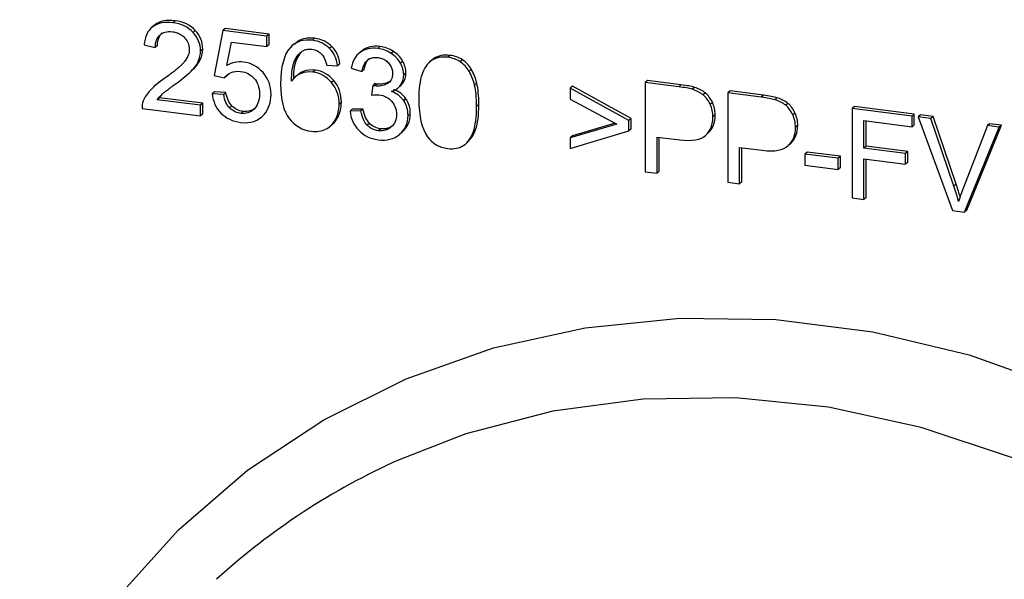
# Paper-space layout '_Dimetric' of a CAD drawing. Units: millimetres. Extents: x -92 to 70, y -101 to 536.
# Drawn here: x -40 to -8, y 385 to 402 of the extents above; entities that cross this region are included whole.
import ezdxf

# ---------------------------------------------------------------- set-up
doc = ezdxf.new("R2010")
doc.units = ezdxf.units.MM

psp = doc.layouts.new('_Dimetric')

# ---------------------------------------------------------------- linework, layer by layer
at = {"color": 7, "linetype": 'Continuous', "lineweight": 25}
for p, q in [((-35.321, 402.251), (-35.391, 402.189)), ((-35.321, 402.251), (-35.348, 402.215)), ((-34.683, 402.38), (-34.753, 402.318)), ((-35.348, 402.23), (-35.436, 402.152)), ((-34.043, 402.074), (-34.114, 402.012)), ((-33.172, 402.069), (-33.444, 400.65)), ((-33.102, 402.131), (-33.172, 402.069)), ((-31.777, 401.893), (-33.172, 402.069)), ((-31.706, 401.955), (-33.102, 402.131)), ((-31.706, 401.955), (-31.777, 401.893)), ((-31.706, 401.623), (-31.706, 401.955)), ((-35.665, 401.615), (-35.311, 401.534)), ((-33.048, 400.961), (-32.897, 401.702)), ((-32.897, 401.702), (-31.777, 401.561)), ((-31.777, 401.561), (-31.777, 401.893)), ((-31.706, 401.623), (-31.777, 401.561)), ((-30.896, 401.661), (-30.984, 401.583)), ((-30.263, 401.824), (-30.334, 401.761)), ((-35.24, 401.596), (-35.311, 401.534)), ((-33.808, 401.485), (-33.879, 401.423)), ((-30.83, 401.168), (-30.705, 401.371)), ((-29.722, 401.568), (-29.792, 401.505)), ((-28.788, 401.411), (-28.876, 401.333)), ((-28.751, 401.44), (-28.821, 401.378)), ((-28.751, 401.44), (-28.788, 401.395)), ((-28.194, 401.563), (-28.264, 401.501)), ((-27.771, 401.409), (-27.841, 401.347)), ((-33.877, 401.16), (-33.947, 401.097)), ((-30.83, 401.168), (-30.901, 401.106)), ((-29.467, 401.019), (-29.537, 400.957)), ((-27.476, 401.102), (-27.547, 401.039)), ((-26.539, 401.142), (-26.627, 401.064)), ((-26.488, 401.181), (-26.558, 401.119)), ((-26.488, 401.181), (-26.54, 401.127)), ((-25.979, 401.284), (-26.05, 401.222)), ((-25.583, 401.141), (-25.654, 401.079)), ((-34.273, 400.691), (-34.202, 400.753)), ((-34.204, 400.755), (-34.106, 400.843)), ((-34.106, 400.843), (-34.177, 400.781)), ((-33.05, 400.629), (-32.971, 400.712)), ((-30.623, 400.772), (-30.694, 400.709)), ((-30.246, 400.816), (-30.316, 400.754)), ((-29.88, 400.973), (-29.537, 400.957)), ((-29.108, 400.874), (-28.764, 400.769)), ((-28.693, 400.831), (-28.764, 400.769)), ((-27.372, 400.724), (-27.443, 400.662)), ((-25.302, 400.841), (-25.373, 400.779)), ((-35.263, 400.372), (-35.352, 400.293)), ((-33.444, 400.65), (-33.121, 400.567)), ((-33.05, 400.629), (-33.121, 400.567)), ((-30.802, 400.664), (-30.891, 400.586)), ((-29.66, 400.486), (-29.731, 400.424)), ((-28.354, 400.387), (-28.425, 400.325)), ((-28.299, 400.376), (-28.37, 400.314)), ((-27.903, 400.442), (-27.974, 400.38)), ((-27.549, 400.322), (-27.47, 400.403)), ((-27.47, 400.403), (-27.541, 400.341)), ((-25.127, 400.399), (-25.198, 400.337)), ((-19.722, 400.484), (-19.793, 400.422)), ((-19.793, 400.422), (-19.793, 397.593)), ((-18.734, 400.288), (-19.793, 400.422)), ((-18.663, 400.351), (-19.722, 400.484)), ((-33.435, 400.124), (-33.505, 400.062)), ((-33.144, 400.047), (-33.505, 400.062)), ((-33.073, 400.109), (-33.435, 400.124)), ((-33.073, 400.109), (-33.144, 400.047)), ((-28.425, 400.325), (-28.463, 400.025)), ((-27.625, 400.249), (-27.537, 400.327)), ((-22.099, 400.307), (-22.17, 400.245)), ((-22.17, 400.245), (-22.17, 399.899)), ((-20.311, 399.219), (-22.17, 400.245)), ((-20.241, 399.282), (-22.099, 400.307)), ((-18.663, 400.351), (-18.734, 400.288)), ((-18.236, 400.27), (-18.307, 400.208)), ((-17.89, 400.093), (-17.961, 400.03)), ((-17.107, 400.155), (-17.178, 400.092)), ((-17.178, 400.092), (-17.178, 397.264)), ((-16.119, 399.959), (-17.178, 400.092)), ((-16.049, 400.021), (-17.107, 400.155)), ((-35.18, 399.937), (-35.251, 399.875)), ((-33.875, 399.701), (-35.251, 399.875)), ((-33.804, 399.764), (-35.18, 399.937)), ((-33.804, 399.764), (-33.875, 399.701)), ((-33.804, 399.43), (-33.804, 399.764)), ((-29.417, 399.795), (-29.487, 399.733)), ((-27.372, 399.91), (-27.443, 399.848)), ((-22.17, 399.899), (-20.698, 399.104)), ((-17.666, 399.793), (-17.737, 399.73)), ((-16.049, 400.021), (-16.119, 399.959)), ((-15.622, 399.941), (-15.692, 399.878)), ((-15.275, 399.763), (-15.346, 399.701)), ((-35.73, 399.601), (-33.875, 399.367)), ((-33.875, 399.367), (-33.875, 399.701)), ((-33.804, 399.43), (-33.875, 399.367)), ((-32.887, 399.685), (-32.958, 399.622)), ((-32.533, 399.507), (-32.604, 399.445)), ((-29.072, 399.58), (-29.143, 399.518)), ((-28.798, 399.521), (-29.143, 399.518)), ((-28.728, 399.583), (-29.072, 399.58)), ((-28.728, 399.583), (-28.798, 399.521)), ((-27.235, 399.438), (-27.305, 399.375)), ((-25.064, 399.724), (-25.135, 399.661)), ((-15.052, 399.463), (-15.122, 399.401)), ((-13.168, 399.658), (-13.238, 399.596)), ((-13.238, 399.596), (-13.238, 396.767)), ((-11.345, 399.357), (-13.238, 399.596)), ((-11.274, 399.42), (-13.168, 399.658)), ((-31.948, 399.327), (-31.86, 399.405)), ((-29.532, 399.314), (-29.602, 399.252)), ((-28.527, 399.131), (-28.597, 399.069)), ((-20.748, 399.131), (-22.099, 398.737)), ((-20.241, 399.282), (-20.311, 399.219)), ((-20.311, 398.895), (-20.311, 399.219)), ((-20.241, 398.958), (-20.241, 399.282)), ((-17.58, 399.396), (-17.651, 399.334)), ((-12.867, 399.215), (-11.345, 399.024)), ((-12.867, 398.339), (-12.867, 399.215)), ((-12.796, 398.402), (-12.796, 399.206)), ((-11.274, 399.42), (-11.345, 399.357)), ((-11.345, 399.024), (-11.345, 399.357)), ((-11.274, 399.086), (-11.274, 399.42)), ((-11.077, 399.395), (-11.148, 399.333)), ((-11.148, 399.333), (-10.061, 396.367)), ((-10.746, 399.282), (-11.148, 399.333)), ((-10.675, 399.344), (-11.077, 399.395)), ((-10.675, 399.344), (-10.746, 399.282)), ((-10.017, 397.135), (-10.746, 399.282)), ((-9.946, 397.198), (-10.675, 399.344)), ((-8.889, 399.119), (-8.96, 399.057)), ((-8.51, 399.072), (-8.889, 399.119)), ((-29.775, 399.033), (-29.686, 399.111)), ((-28.178, 398.958), (-28.249, 398.896)), ((-27.503, 398.843), (-27.574, 398.78)), ((-25.166, 398.932), (-25.237, 398.87)), ((-20.698, 399.104), (-22.17, 398.674)), ((-22.17, 398.329), (-20.311, 398.895)), ((-20.241, 398.958), (-20.311, 398.895)), ((-17.808, 398.814), (-17.879, 398.751)), ((-14.965, 399.067), (-15.036, 399.004)), ((-11.274, 399.086), (-11.345, 399.024)), ((-8.96, 399.057), (-9.718, 397.098)), ((-9.68, 396.319), (-8.581, 399.009)), ((-9.609, 396.382), (-8.51, 399.072)), ((-8.581, 399.009), (-8.96, 399.057)), ((-8.51, 399.072), (-8.581, 399.009)), ((-25.491, 398.473), (-25.403, 398.551)), ((-22.099, 398.737), (-22.17, 398.674)), ((-22.17, 398.674), (-22.17, 398.329)), ((-19.421, 398.696), (-18.701, 398.606)), ((-19.421, 397.546), (-19.421, 398.696)), ((-19.351, 397.609), (-19.351, 398.687)), ((-16.806, 398.367), (-16.087, 398.276)), ((-16.806, 397.217), (-16.806, 398.367)), ((-16.736, 397.279), (-16.736, 398.358)), ((-15.193, 398.484), (-15.264, 398.422)), ((-14.67, 398.217), (-14.741, 398.155)), ((-13.612, 398.084), (-14.67, 398.217)), ((-12.796, 398.402), (-12.867, 398.339)), ((-11.55, 398.173), (-12.867, 398.339)), ((-11.479, 398.236), (-12.796, 398.402)), ((-11.479, 398.236), (-11.55, 398.173)), ((-11.479, 397.902), (-11.479, 398.236)), ((-14.741, 398.155), (-14.741, 397.806)), ((-13.682, 398.022), (-14.741, 398.155)), ((-13.612, 398.084), (-13.682, 398.022)), ((-13.682, 397.672), (-13.682, 398.022)), ((-13.612, 397.735), (-13.612, 398.084)), ((-12.867, 398.006), (-11.55, 397.84)), ((-12.867, 396.721), (-12.867, 398.006)), ((-12.796, 396.783), (-12.796, 397.997)), ((-11.55, 397.84), (-11.55, 398.173)), ((-11.479, 397.902), (-11.55, 397.84)), ((-19.793, 397.593), (-19.421, 397.546)), ((-19.351, 397.609), (-19.421, 397.546)), ((-14.741, 397.806), (-13.682, 397.672)), ((-13.612, 397.735), (-13.682, 397.672)), ((-17.178, 397.264), (-16.806, 397.217)), ((-16.736, 397.279), (-16.806, 397.217)), ((-9.946, 397.198), (-10.017, 397.135)), ((-13.238, 396.767), (-12.867, 396.721)), ((-12.796, 396.783), (-12.867, 396.721)), ((-10.061, 396.367), (-9.68, 396.319)), ((-9.609, 396.382), (-9.68, 396.319))]:
    psp.add_line(p, q, dxfattribs=at)
at = {"color": 7, "linetype": 'Continuous', "lineweight": 25, "flags": 128}
for points in [[(-39.604, 378.974), (-39.543, 379.11), (-38.176, 381.706), (-36.514, 384.094), (-34.576, 386.246), (-32.387, 388.135), (-29.974, 389.739), (-27.366, 391.036), (-24.595, 392.012), (-21.696, 392.654), (-18.703, 392.955), (-15.655, 392.91), (-12.588, 392.521), (-9.54, 391.792), (-6.549, 390.731), (-3.652, 389.353), (-0.884, 387.674), (1.721, 385.714), (4.131, 383.499)], [(2.162, 381.653), (-0.163, 383.778), (-2.681, 385.648), (-5.359, 387.237), (-8.161, 388.526), (-11.051, 389.496), (-13.99, 390.135), (-16.941, 390.436), (-19.864, 390.394), (-22.722, 390.009), (-25.476, 389.286), (-27.59, 388.468)]]:
    psp.add_lwpolyline(points, dxfattribs=at)
at = {"color": 7, "linetype": 'Continuous', "lineweight": 25}
psp.add_arc((-18.781, 368.72), 21.623, 114.0399, 132.4297, dxfattribs=at)
for points in [[(-34.753, 402.318), (-35.021, 402.352), (-35.234, 402.307), (-35.391, 402.189)], [(-34.683, 402.38), (-34.951, 402.414), (-35.163, 402.37), (-35.321, 402.251)], [(-34.114, 402.012), (-34.271, 402.182), (-34.485, 402.284), (-34.753, 402.318)], [(-34.043, 402.074), (-34.2, 402.244), (-34.415, 402.347), (-34.683, 402.38)], [(-35.391, 402.189), (-35.55, 402.069), (-35.642, 401.878), (-35.665, 401.615)], [(-35.24, 401.596), (-35.24, 401.773), (-35.188, 401.906), (-35.089, 401.994)], [(-33.879, 401.423), (-33.879, 401.645), (-33.957, 401.842), (-34.114, 402.012)], [(-33.808, 401.485), (-33.808, 401.707), (-33.886, 401.904), (-34.043, 402.074)], [(-30.334, 401.761), (-30.63, 401.799), (-30.866, 401.72), (-31.04, 401.526)], [(-29.792, 401.505), (-29.933, 401.647), (-30.113, 401.734), (-30.334, 401.761)], [(-29.722, 401.568), (-29.863, 401.71), (-30.043, 401.796), (-30.263, 401.824)], [(-34.233, 401.475), (-34.233, 401.359), (-34.275, 401.224), (-34.394, 401.077)], [(-33.947, 401.097), (-33.902, 401.2), (-33.879, 401.309), (-33.879, 401.423)], [(-33.877, 401.16), (-33.831, 401.262), (-33.808, 401.371), (-33.808, 401.485)], [(-31.04, 401.526), (-31.241, 401.303), (-31.34, 400.918), (-31.34, 400.372)], [(-30.901, 401.106), (-30.833, 401.264), (-30.746, 401.359), (-30.644, 401.422)], [(-29.537, 400.957), (-29.566, 401.18), (-29.65, 401.363), (-29.792, 401.505)], [(-29.467, 401.019), (-29.495, 401.243), (-29.579, 401.425), (-29.722, 401.568)], [(-28.821, 401.378), (-28.971, 401.269), (-29.066, 401.1), (-29.108, 400.874)], [(-28.264, 401.501), (-28.486, 401.529), (-28.672, 401.486), (-28.821, 401.378)], [(-28.194, 401.563), (-28.416, 401.591), (-28.601, 401.549), (-28.751, 401.44)], [(-27.841, 401.347), (-27.971, 401.429), (-28.111, 401.481), (-28.264, 401.501)], [(-27.771, 401.409), (-27.901, 401.491), (-28.04, 401.544), (-28.194, 401.563)], [(-27.547, 401.039), (-27.615, 401.162), (-27.713, 401.265), (-27.841, 401.347)], [(-27.476, 401.102), (-27.545, 401.225), (-27.642, 401.328), (-27.771, 401.409)], [(-25.979, 401.284), (-26.184, 401.31), (-26.354, 401.275), (-26.488, 401.181)], [(-34.177, 400.781), (-34.07, 400.887), (-33.994, 400.993), (-33.947, 401.097)], [(-34.106, 400.843), (-33.999, 400.95), (-33.923, 401.056), (-33.877, 401.16)], [(-32.518, 401.072), (-32.703, 401.095), (-32.879, 401.058), (-33.048, 400.961)], [(-31.898, 400.737), (-32.066, 400.928), (-32.273, 401.041), (-32.518, 401.072)], [(-30.998, 400.464), (-30.996, 400.745), (-30.963, 400.959), (-30.901, 401.106)], [(-30.927, 400.526), (-30.925, 400.807), (-30.893, 401.021), (-30.83, 401.168)], [(-30.011, 401.286), (-29.956, 401.219), (-29.911, 401.114), (-29.88, 400.973)], [(-28.764, 400.769), (-28.737, 400.952), (-28.672, 401.063), (-28.592, 401.129)], [(-28.693, 400.831), (-28.668, 400.998), (-28.611, 401.118), (-28.521, 401.192)], [(-27.443, 400.662), (-27.443, 400.789), (-27.478, 400.915), (-27.547, 401.039)], [(-27.372, 400.724), (-27.372, 400.852), (-27.407, 400.978), (-27.476, 401.102)], [(-26.558, 401.119), (-26.693, 401.025), (-26.794, 400.881), (-26.863, 400.685)], [(-26.05, 401.222), (-26.254, 401.247), (-26.425, 401.213), (-26.558, 401.119)], [(-25.654, 401.079), (-25.768, 401.155), (-25.9, 401.203), (-26.05, 401.222)], [(-25.583, 401.141), (-25.697, 401.218), (-25.83, 401.265), (-25.979, 401.284)], [(-25.373, 400.779), (-25.447, 400.904), (-25.54, 401.003), (-25.654, 401.079)], [(-25.302, 400.841), (-25.376, 400.967), (-25.47, 401.065), (-25.583, 401.141)], [(-34.708, 400.35), (-34.461, 400.529), (-34.285, 400.673), (-34.177, 400.781)], [(-33.121, 400.567), (-33.074, 400.638), (-33.008, 400.695), (-32.91, 400.738)], [(-32.91, 400.738), (-32.822, 400.776), (-32.723, 400.791), (-32.61, 400.777)], [(-31.645, 400.045), (-31.645, 400.314), (-31.729, 400.544), (-31.898, 400.737)], [(-30.694, 400.709), (-30.814, 400.662), (-30.915, 400.581), (-30.998, 400.464)], [(-30.316, 400.754), (-30.448, 400.771), (-30.575, 400.756), (-30.694, 400.709)], [(-30.246, 400.816), (-30.378, 400.833), (-30.504, 400.818), (-30.623, 400.772)], [(-29.731, 400.424), (-29.891, 400.614), (-30.087, 400.725), (-30.316, 400.754)], [(-29.66, 400.486), (-29.821, 400.676), (-30.016, 400.787), (-30.246, 400.816)], [(-27.47, 400.403), (-27.405, 400.495), (-27.372, 400.601), (-27.372, 400.724)], [(-26.863, 400.685), (-26.932, 400.49), (-26.965, 400.226), (-26.965, 399.892)], [(-25.198, 400.337), (-25.24, 400.508), (-25.299, 400.654), (-25.373, 400.779)], [(-25.127, 400.399), (-25.169, 400.57), (-25.228, 400.717), (-25.302, 400.841)], [(-35.012, 400.557), (-35.209, 400.419), (-35.36, 400.295), (-35.464, 400.185)], [(-31.34, 400.372), (-31.34, 399.882), (-31.25, 399.519), (-31.069, 399.284)], [(-29.487, 399.733), (-29.487, 400.003), (-29.57, 400.233), (-29.731, 400.424)], [(-29.417, 399.795), (-29.417, 400.066), (-29.499, 400.296), (-29.66, 400.486)], [(-27.974, 400.38), (-28.093, 400.317), (-28.217, 400.295), (-28.37, 400.314)], [(-28.299, 400.376), (-28.314, 400.378), (-28.331, 400.38), (-28.354, 400.387)], [(-27.903, 400.442), (-28.021, 400.38), (-28.153, 400.358), (-28.299, 400.376)], [(-27.541, 400.341), (-27.476, 400.433), (-27.443, 400.539), (-27.443, 400.662)], [(-25.064, 399.724), (-25.064, 400.003), (-25.085, 400.228), (-25.127, 400.399)], [(-35.464, 400.185), (-35.567, 400.075), (-35.644, 399.959), (-35.691, 399.838)], [(-35.18, 399.937), (-35.142, 399.994), (-35.094, 400.052), (-35.035, 400.106)], [(-33.505, 400.062), (-33.482, 399.82), (-33.391, 399.617), (-33.23, 399.454)], [(-32.887, 399.685), (-32.985, 399.786), (-33.046, 399.929), (-33.073, 400.109)], [(-28.37, 400.314), (-28.389, 400.316), (-28.407, 400.319), (-28.425, 400.325)], [(-27.83, 400.138), (-27.703, 400.18), (-27.606, 400.248), (-27.541, 400.341)], [(-27.443, 399.848), (-27.535, 399.981), (-27.665, 400.078), (-27.83, 400.138)], [(-27.372, 399.91), (-27.464, 400.043), (-27.594, 400.141), (-27.759, 400.2)], [(-25.135, 399.661), (-25.135, 399.941), (-25.156, 400.165), (-25.198, 400.337)], [(-18.307, 400.208), (-18.407, 400.237), (-18.548, 400.265), (-18.734, 400.288)], [(-18.236, 400.27), (-18.336, 400.3), (-18.478, 400.327), (-18.663, 400.351)], [(-17.961, 400.03), (-18.054, 400.108), (-18.169, 400.167), (-18.307, 400.208)], [(-17.89, 400.093), (-17.984, 400.171), (-18.099, 400.229), (-18.236, 400.27)], [(-17.666, 399.793), (-17.723, 399.916), (-17.798, 400.016), (-17.89, 400.093)], [(-35.691, 399.838), (-35.72, 399.764), (-35.734, 399.685), (-35.73, 399.601)], [(-35.251, 399.875), (-35.211, 399.934), (-35.163, 399.991), (-35.106, 400.044)], [(-32.958, 399.622), (-33.044, 399.711), (-33.114, 399.844), (-33.144, 400.047)], [(-31.866, 399.409), (-31.719, 399.576), (-31.645, 399.789), (-31.645, 400.045)], [(-29.532, 399.314), (-29.455, 399.457), (-29.417, 399.618), (-29.417, 399.795)], [(-28.463, 400.025), (-28.371, 400.037), (-28.29, 400.041), (-28.22, 400.033)], [(-27.305, 399.375), (-27.305, 399.557), (-27.351, 399.715), (-27.443, 399.848)], [(-27.235, 399.438), (-27.235, 399.619), (-27.28, 399.777), (-27.372, 399.91)], [(-26.965, 399.892), (-26.965, 399.359), (-26.873, 398.966), (-26.688, 398.706)], [(-17.737, 399.73), (-17.794, 399.853), (-17.869, 399.954), (-17.961, 400.03)], [(-17.58, 399.396), (-17.58, 399.535), (-17.609, 399.668), (-17.666, 399.793)], [(-15.692, 399.878), (-15.792, 399.908), (-15.934, 399.935), (-16.119, 399.959)], [(-15.622, 399.941), (-15.721, 399.97), (-15.863, 399.998), (-16.049, 400.021)], [(-15.346, 399.701), (-15.44, 399.779), (-15.555, 399.838), (-15.692, 399.878)], [(-15.275, 399.763), (-15.369, 399.841), (-15.484, 399.9), (-15.622, 399.941)], [(-15.052, 399.463), (-15.109, 399.586), (-15.183, 399.686), (-15.275, 399.763)], [(-33.23, 399.454), (-33.069, 399.289), (-32.86, 399.191), (-32.604, 399.159)], [(-32.533, 399.507), (-32.671, 399.524), (-32.79, 399.584), (-32.887, 399.685)], [(-32.112, 399.642), (-32.227, 399.53), (-32.368, 399.486), (-32.533, 399.507)], [(-29.602, 399.252), (-29.526, 399.394), (-29.487, 399.556), (-29.487, 399.733)], [(-29.143, 399.518), (-29.12, 399.28), (-29.028, 399.075), (-28.866, 398.908)], [(-28.527, 399.131), (-28.622, 399.23), (-28.689, 399.382), (-28.728, 399.583)], [(-27.503, 398.843), (-27.325, 398.992), (-27.235, 399.191), (-27.235, 399.438)], [(-25.237, 398.87), (-25.169, 399.065), (-25.135, 399.329), (-25.135, 399.661)], [(-25.166, 398.932), (-25.098, 399.128), (-25.064, 399.392), (-25.064, 399.724)], [(-17.651, 399.334), (-17.651, 399.473), (-17.679, 399.606), (-17.737, 399.73)], [(-15.122, 399.401), (-15.179, 399.524), (-15.254, 399.624), (-15.346, 399.701)], [(-14.965, 399.067), (-14.965, 399.206), (-14.994, 399.338), (-15.052, 399.463)], [(-32.604, 399.159), (-32.294, 399.12), (-32.047, 399.203), (-31.866, 399.409)], [(-31.069, 399.284), (-30.889, 399.049), (-30.653, 398.913), (-30.366, 398.877)], [(-29.915, 398.942), (-29.782, 399.006), (-29.679, 399.109), (-29.602, 399.252)], [(-28.178, 398.958), (-28.316, 398.976), (-28.431, 399.033), (-28.527, 399.131)], [(-27.574, 398.78), (-27.395, 398.929), (-27.305, 399.128), (-27.305, 399.375)], [(-17.879, 398.751), (-17.727, 398.898), (-17.651, 399.093), (-17.651, 399.334)], [(-17.808, 398.814), (-17.656, 398.96), (-17.58, 399.155), (-17.58, 399.396)], [(-15.036, 399.004), (-15.036, 399.143), (-15.064, 399.276), (-15.122, 399.401)], [(-30.366, 398.877), (-30.198, 398.856), (-30.048, 398.878), (-29.915, 398.942)], [(-28.866, 398.908), (-28.703, 398.739), (-28.498, 398.64), (-28.251, 398.609)], [(-27.768, 399.076), (-27.88, 398.977), (-28.017, 398.938), (-28.178, 398.958)], [(-25.54, 398.435), (-25.406, 398.53), (-25.305, 398.674), (-25.237, 398.87)], [(-15.264, 398.422), (-15.112, 398.568), (-15.036, 398.763), (-15.036, 399.004)], [(-15.193, 398.484), (-15.042, 398.631), (-14.965, 398.826), (-14.965, 399.067)], [(-28.251, 398.609), (-27.979, 398.574), (-27.753, 398.631), (-27.574, 398.78)], [(-26.688, 398.706), (-26.534, 398.491), (-26.321, 398.368), (-26.05, 398.333)], [(-18.701, 398.606), (-18.305, 398.556), (-18.032, 398.604), (-17.879, 398.751)], [(-26.05, 398.333), (-25.845, 398.307), (-25.674, 398.34), (-25.54, 398.435)], [(-16.087, 398.276), (-15.69, 398.226), (-15.417, 398.275), (-15.264, 398.422)], [(-9.869, 396.654), (-9.909, 396.801), (-9.958, 396.962), (-10.017, 397.135)], [(-9.718, 397.098), (-9.775, 396.951), (-9.827, 396.803), (-9.869, 396.654)]]:
    psp.add_open_spline(points, degree=3, dxfattribs=at)
for points, knots in [([(-35.311, 401.534), (-35.311, 401.632), (-35.295, 401.711), (-35.243, 401.839), (-35.207, 401.89), (-35.159, 401.931)], [0, 0, 0, 0, 0.5, 0.5, 1, 1, 1, 1]), ([(-35.159, 401.931), (-35.111, 401.974), (-35.057, 402.003), (-34.928, 402.038), (-34.853, 402.043), (-34.761, 402.032)], [0, 0, 0, 0, 0.5, 0.5, 1, 1, 1, 1]), ([(-34.761, 402.032), (-34.736, 402.028), (-34.687, 402.02), (-34.616, 401.999), (-34.549, 401.971), (-34.488, 401.935), (-34.43, 401.892), (-34.397, 401.858), (-34.38, 401.841)], [0, 0, 0, 0, 0.1812553, 0.3531422, 0.518106, 0.6789077, 0.8385248, 1, 1, 1, 1]), ([(-34.38, 401.841), (-34.328, 401.784), (-34.293, 401.728), (-34.246, 401.609), (-34.233, 401.546), (-34.233, 401.475)], [0, 0, 0, 0, 0.5, 0.5, 1, 1, 1, 1]), ([(-30.263, 401.824), (-30.341, 401.829), (-30.493, 401.839), (-30.722, 401.79), (-30.835, 401.693), (-30.896, 401.641)], [0, 0, 0, 0, 0.334912, 0.64613, 1, 1, 1, 1]), ([(-30.644, 401.422), (-30.603, 401.448), (-30.56, 401.465), (-30.466, 401.484), (-30.414, 401.486), (-30.355, 401.478)], [0, 0, 0, 0, 0.5, 0.5, 1, 1, 1, 1]), ([(-30.355, 401.478), (-30.283, 401.469), (-30.222, 401.448), (-30.111, 401.386), (-30.06, 401.344), (-30.011, 401.286)], [0, 0, 0, 0, 0.5, 0.5, 1, 1, 1, 1]), ([(-34.394, 401.077), (-34.414, 401.053), (-34.459, 401.001), (-34.538, 400.924), (-34.633, 400.841), (-34.745, 400.751), (-34.872, 400.655), (-34.964, 400.591), (-35.012, 400.557)], [0, 0, 0, 0, 0.116358, 0.25241, 0.408568, 0.585104, 0.782203, 1, 1, 1, 1]), ([(-28.592, 401.129), (-28.577, 401.141), (-28.547, 401.164), (-28.496, 401.189), (-28.442, 401.207), (-28.383, 401.217), (-28.321, 401.22), (-28.279, 401.216), (-28.257, 401.214)], [0, 0, 0, 0, 0.16382, 0.324966, 0.486349, 0.650868, 0.821262, 1, 1, 1, 1]), ([(-28.257, 401.214), (-28.231, 401.21), (-28.18, 401.202), (-28.107, 401.177), (-28.04, 401.143), (-27.979, 401.1), (-27.944, 401.064), (-27.926, 401.046)], [0, 0, 0, 0, 0.2152368, 0.4180593, 0.613018, 0.8052227, 1, 1, 1, 1]), ([(-27.926, 401.046), (-27.91, 401.027), (-27.879, 400.989), (-27.842, 400.925), (-27.816, 400.858), (-27.8, 400.787), (-27.798, 400.739), (-27.797, 400.714)], [0, 0, 0, 0, 0.202513, 0.39839, 0.593002, 0.791825, 1, 1, 1, 1]), ([(-32.61, 400.777), (-32.512, 400.764), (-32.432, 400.737), (-32.293, 400.662), (-32.233, 400.614), (-32.177, 400.55)], [0, 0, 0, 0, 0.5, 0.5, 1, 1, 1, 1]), ([(-30.623, 400.772), (-30.691, 400.742), (-30.761, 400.712), (-30.81, 400.657), (-30.811, 400.656)], [0, 0, 0, 0, 0.976771, 1, 1, 1, 1]), ([(-27.797, 400.714), (-27.797, 400.627), (-27.814, 400.561), (-27.872, 400.453), (-27.914, 400.412), (-27.974, 400.38)], [0, 0, 0, 0, 0.5, 0.5, 1, 1, 1, 1]), ([(-32.177, 400.55), (-32.125, 400.489), (-32.085, 400.422), (-32.028, 400.263), (-32.01, 400.171), (-32.01, 400.061)], [0, 0, 0, 0, 0.5, 0.5, 1, 1, 1, 1]), ([(-35.106, 400.044), (-35.087, 400.06), (-35.041, 400.101), (-34.955, 400.167), (-34.841, 400.253), (-34.755, 400.316), (-34.708, 400.35)], [0, 0, 0, 0, 0.149262, 0.365592, 0.649149, 1, 1, 1, 1]), ([(-32.01, 400.061), (-32.01, 399.943), (-32.028, 399.849), (-32.087, 399.695), (-32.129, 399.632), (-32.182, 399.58)], [0, 0, 0, 0, 0.5, 0.5, 1, 1, 1, 1]), ([(-28.22, 400.033), (-28.133, 400.022), (-28.061, 399.997), (-27.933, 399.929), (-27.878, 399.885), (-27.826, 399.827)], [0, 0, 0, 0, 0.5, 0.5, 1, 1, 1, 1]), ([(-27.826, 399.827), (-27.774, 399.767), (-27.737, 399.706), (-27.686, 399.573), (-27.671, 399.5), (-27.671, 399.413)], [0, 0, 0, 0, 0.5, 0.5, 1, 1, 1, 1]), ([(-32.604, 399.445), (-32.631, 399.449), (-32.684, 399.458), (-32.76, 399.484), (-32.832, 399.52), (-32.899, 399.565), (-32.938, 399.603), (-32.958, 399.622)], [0, 0, 0, 0, 0.20894, 0.409005, 0.604478, 0.799947, 1, 1, 1, 1]), ([(-32.182, 399.58), (-32.243, 399.521), (-32.306, 399.484), (-32.443, 399.441), (-32.517, 399.434), (-32.604, 399.445)], [0, 0, 0, 0, 0.5, 0.5, 1, 1, 1, 1]), ([(-28.597, 399.069), (-28.639, 399.112), (-28.68, 399.171), (-28.75, 399.322), (-28.778, 399.413), (-28.798, 399.521)], [0, 0, 0, 0, 0.5, 0.5, 1, 1, 1, 1]), ([(-29.701, 399.11), (-29.683, 399.122), (-29.609, 399.173), (-29.565, 399.253), (-29.532, 399.314)], [0, 0, 0, 0, 0.243719, 1, 1, 1, 1]), ([(-27.671, 399.413), (-27.671, 399.325), (-27.686, 399.251), (-27.742, 399.121), (-27.782, 399.064), (-27.839, 399.014)], [0, 0, 0, 0, 0.5, 0.5, 1, 1, 1, 1]), ([(-28.249, 398.896), (-28.276, 398.9), (-28.328, 398.909), (-28.403, 398.934), (-28.474, 398.969), (-28.54, 399.014), (-28.578, 399.05), (-28.597, 399.069)], [0, 0, 0, 0, 0.21059, 0.411524, 0.607016, 0.801632, 1, 1, 1, 1]), ([(-27.839, 399.014), (-27.896, 398.963), (-27.956, 398.93), (-28.089, 398.891), (-28.163, 398.885), (-28.249, 398.896)], [0, 0, 0, 0, 0.5, 0.5, 1, 1, 1, 1]), ([(-25.419, 398.551), (-25.367, 398.599), (-25.254, 398.703), (-25.197, 398.852), (-25.166, 398.932)], [0, 0, 0, 0, 0.457162, 1, 1, 1, 1]), ([(-9.823, 396.802), (-9.84, 396.86), (-9.878, 396.993), (-9.921, 397.124), (-9.946, 397.198)], [0, 0, 0, 0, 0.440136, 1, 1, 1, 1])]:
    psp.add_open_spline(points, degree=3, knots=knots, dxfattribs=at)

doc.saveas('drawing.dxf')
